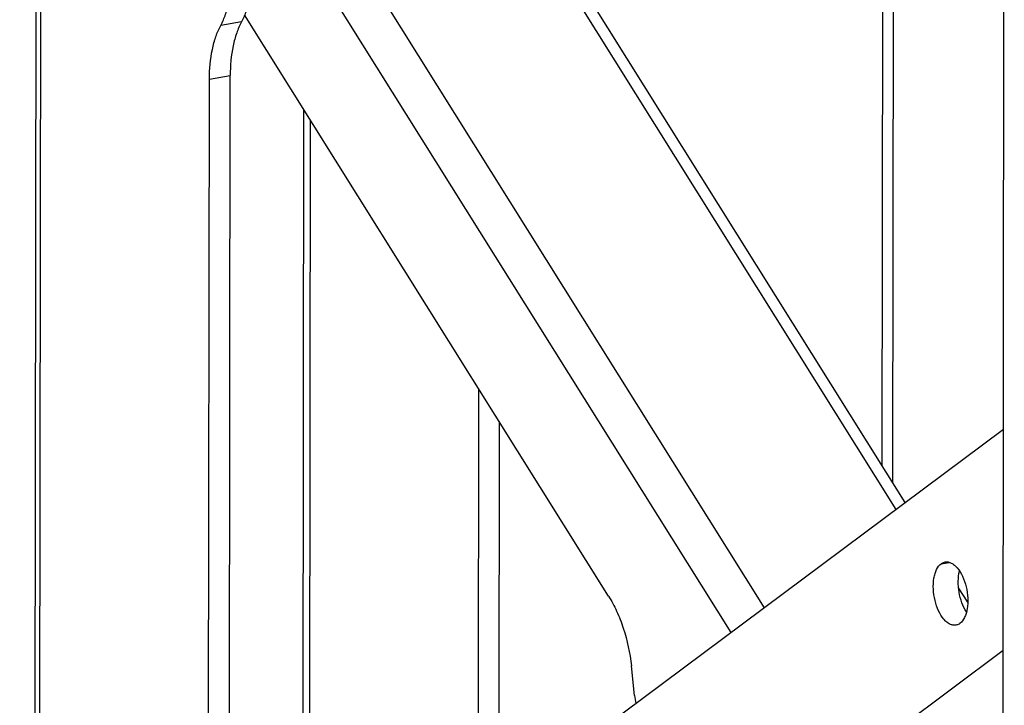
# Model space of a CAD drawing. Units: inches. Extents: x 728 to 1671, y -533 to 335.
# Drawn here: x 1308 to 1408, y -37 to 33 of the extents above; entities that cross this region are included whole.
import ezdxf

# ---------------------------------------------------------------- set-up
doc = ezdxf.new("R2010")
doc.units = ezdxf.units.IN
doc.layers.add('02___PRT_ALL_AXES', color=7, linetype='Continuous')

msp = doc.modelspace()

# ---------------------------------------------------------------- linework, layer by layer
at = {"color": 7, "linetype": 'Continuous'}
for p, q in [((1395.917, -12.262), (1396.033, 80.043)), ((1396.992, -13.979), (1397.11, 79.587)), ((1309.938, -81.835), (1310.129, 69.443)), ((1310.411, -81.483), (1310.601, 69.006)), ((1397.314, -16.687), (1351.177, 56.982)), ((1398.25, -15.989), (1352.832, 56.532)), ((1383.956, -26.647), (1333.48, 53.949)), ((1380.571, -29.171), (1332.074, 48.266)), ((1368.141, -25.467), (1331.228, 33.472)), ((1330.91, 32.772), (1328.803, 32.411)), ((1327.651, 26.962), (1329.758, 27.323)), ((1329.643, -63.588), (1329.758, 27.323)), ((1327.536, -63.949), (1327.651, 26.962)), ((1337.127, -61.563), (1337.235, 23.882)), ((1337.818, -61.048), (1337.924, 22.782)), ((1354.938, -48.283), (1354.993, -4.473)), ((1357.046, -46.711), (1357.095, -7.829)), ((1408.211, -8.563), (1308.406, -82.978)), ((1404.577, -26.091), (1403.654, -24.617)), ((1408.188, -30.998), (1340.754, -81.277)), ((1370.785, -35.536), (1370.456, -32.539))]:
    msp.add_line(p, q, dxfattribs=at)
msp.add_arc((1389.827, -33.439), 19.157, 186.28435, 188.81398, dxfattribs=at)
for points, knots in [([(1332.061, 38.221), (1332.06, 37.212), (1331.933, 35.741), (1331.444, 33.93), (1331.104, 33.133), (1330.91, 32.772)], [0, 0, 0, 0, 0.539303, 0.781052, 1, 1, 1, 1]), ([(1328.803, 32.411), (1328.997, 32.772), (1329.337, 33.569), (1329.826, 35.38), (1329.953, 36.851), (1329.954, 37.86)], [0, 0, 0, 0, 0.218948, 0.460697, 1, 1, 1, 1]), ([(1327.651, 26.962), (1327.653, 27.971), (1327.779, 29.442), (1328.268, 31.253), (1328.608, 32.05), (1328.803, 32.411)], [0, 0, 0, 0, 0.539304, 0.781053, 1, 1, 1, 1]), ([(1330.91, 32.772), (1330.715, 32.411), (1330.375, 31.614), (1329.886, 29.803), (1329.759, 28.332), (1329.758, 27.323)], [0, 0, 0, 0, 0.218947, 0.460696, 1, 1, 1, 1]), ([(1368.141, -25.467), (1368.449, -25.958), (1369.012, -27.022), (1369.912, -29.355), (1370.314, -31.25), (1370.456, -32.539)], [0, 0, 0, 0, 0.231984, 0.480449, 1, 1, 1, 1])]:
    msp.add_open_spline(points, degree=3, knots=knots, dxfattribs=at)
at = {"layer": '02___PRT_ALL_AXES', "color": 7, "linetype": 'Continuous'}
for p, q in [((1407.835, -388.441), (1408.291, 72.817)), ((1401.884, -22.19), (1402.698, -22.05))]:
    msp.add_line(p, q, dxfattribs=at)
for points, knots in [([(1403.388, -28.418), (1403.287, -28.435), (1403.069, -28.433), (1402.747, -28.319), (1402.433, -28.107), (1402.014, -27.68), (1401.577, -26.944), (1401.225, -25.905), (1401.062, -24.782), (1401.1, -23.859), (1401.25, -23.195), (1401.449, -22.674), (1401.687, -22.337), (1401.884, -22.19)], [0, 0, 0, 0, 0.040993, 0.085301, 0.135219, 0.191776, 0.323766, 0.474134, 0.629722, 0.776067, 0.841933, 0.901407, 1, 1, 1, 1]), ([(1401.884, -22.19), (1401.915, -22.167), (1402.038, -22.084), (1402.181, -22.03), (1402.29, -22.011)], [0, 0, 0, 0, 0.259746, 1, 1, 1, 1]), ([(1402.29, -22.011), (1402.391, -21.994), (1402.608, -21.996), (1402.931, -22.109), (1403.245, -22.322), (1403.663, -22.748), (1404.101, -23.484), (1404.453, -24.524), (1404.616, -25.646), (1404.578, -26.57), (1404.427, -27.233), (1404.229, -27.754), (1403.991, -28.092), (1403.794, -28.239)], [0, 0, 0, 0, 0.040993, 0.085301, 0.135219, 0.191776, 0.323766, 0.474134, 0.629722, 0.776067, 0.841933, 0.901407, 1, 1, 1, 1]), ([(1404.455, -27.071), (1404.267, -26.786), (1403.953, -26.135), (1403.674, -25.076), (1403.583, -23.984), (1403.661, -23.265), (1403.743, -22.933)], [0, 0, 0, 0, 0.238512, 0.49981, 0.761207, 1, 1, 1, 1]), ([(1403.794, -28.239), (1403.763, -28.262), (1403.639, -28.344), (1403.496, -28.399), (1403.388, -28.418)], [0, 0, 0, 0, 0.259746, 1, 1, 1, 1])]:
    msp.add_open_spline(points, degree=3, knots=knots, dxfattribs=at)

doc.saveas('drawing.dxf')
